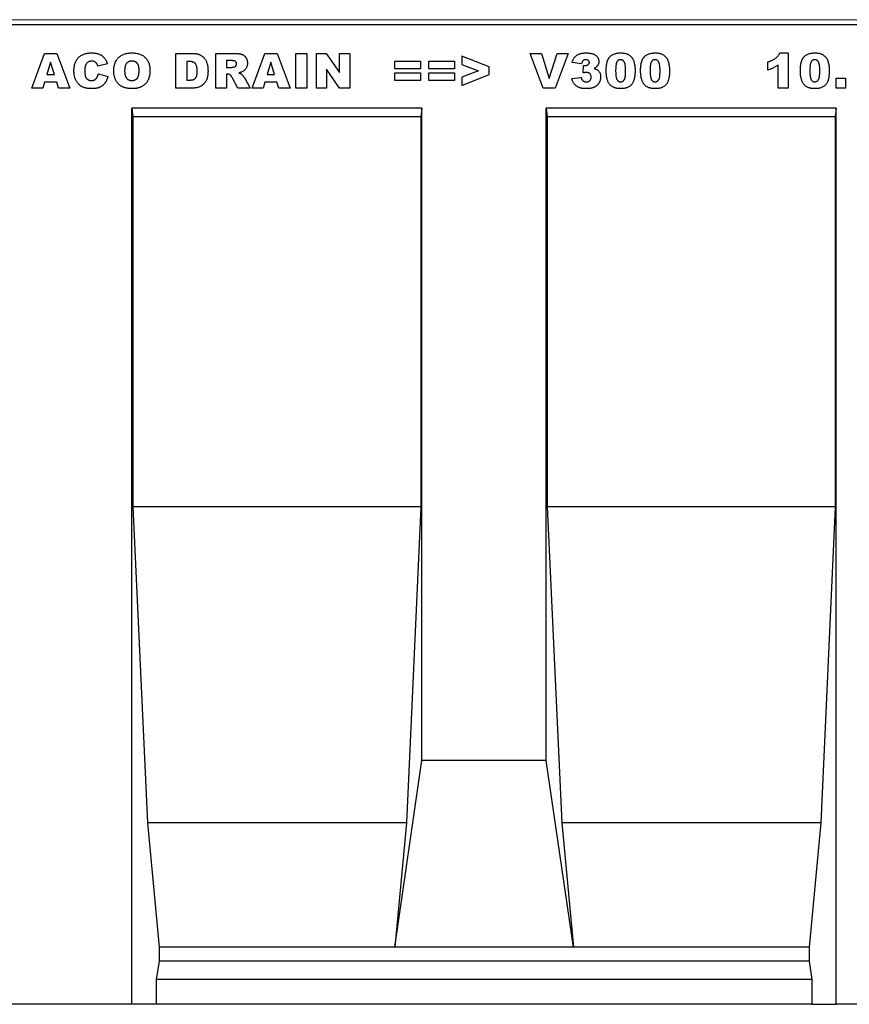
# Model space of a CAD drawing. Units: millimetres. Extents: x 0 to 420, y 0 to 297.
# Drawn here: x 282 to 324, y 189 to 239 of the extents above; entities that cross this region are included whole.
import ezdxf

# ---------------------------------------------------------------- set-up
doc = ezdxf.new("R2010")
doc.units = ezdxf.units.MM

msp = doc.modelspace()

# ---------------------------------------------------------------- linework, layer by layer
at = {"color": 8, "linetype": 'Continuous', "lineweight": 18}
msp.add_line((242.7492, 238.6141), (367.7492, 238.6141), dxfattribs=at)
at = {"color": 7, "linetype": 'Continuous', "lineweight": 25}
for p, q in [((367.7492, 238.3585), (242.7492, 238.3585)), ((282.5106, 235.171), (283.1519, 236.921)), ((283.1519, 236.921), (283.7674, 236.921)), ((283.7674, 236.921), (284.4197, 235.171)), ((289.7561, 236.921), (290.5611, 236.921)), ((289.7561, 235.171), (289.7561, 236.921)), ((291.7606, 236.921), (292.6686, 236.921)), ((291.7606, 235.171), (291.7606, 236.921)), ((292.5468, 236.5573), (292.3061, 236.5573)), ((292.3061, 236.5573), (292.3061, 236.2164)), ((293.5833, 235.171), (294.2247, 236.921)), ((294.2247, 236.921), (294.8401, 236.921)), ((294.8401, 236.921), (295.4924, 235.171)), ((295.7924, 236.921), (296.3379, 236.921)), ((295.7924, 235.171), (295.7924, 236.921)), ((296.3379, 236.921), (296.3379, 235.171)), ((296.8197, 236.921), (297.3161, 236.921)), ((296.8197, 235.171), (296.8197, 236.921)), ((297.3161, 236.921), (297.9788, 235.9529)), ((297.9788, 236.921), (298.5015, 236.921)), ((297.9788, 235.9529), (297.9788, 236.921)), ((298.5015, 236.921), (298.5015, 235.171)), ((305.5015, 236.2445), (304.1379, 236.7846)), ((304.1379, 236.7846), (304.1379, 236.3596)), ((307.5606, 236.921), (308.1288, 236.921)), ((308.2261, 235.171), (307.5606, 236.921)), ((308.1288, 236.921), (308.5265, 235.6618)), ((308.5265, 235.6618), (308.9182, 236.921)), ((309.4697, 236.921), (308.8159, 235.171)), ((308.9182, 236.921), (309.4697, 236.921)), ((320.1242, 236.9437), (320.5333, 236.9437)), ((320.5333, 236.9437), (320.5333, 235.171)), ((283.4538, 236.4735), (283.2684, 235.8528)), ((283.6466, 235.8528), (283.4538, 236.4735)), ((286.3106, 236.3926), (285.8333, 236.2846)), ((290.3015, 236.5119), (290.3015, 235.5801)), ((290.4354, 236.5119), (290.3015, 236.5119)), ((292.3061, 236.2164), (292.5372, 236.2164)), ((294.5265, 236.4735), (294.3411, 235.8528)), ((294.7193, 235.8528), (294.5265, 236.4735)), ((297.3197, 236.1337), (297.3197, 235.171)), ((297.9788, 235.171), (297.3197, 236.1337)), ((300.7652, 236.5346), (302.0606, 236.5346)), ((300.7652, 236.1483), (300.7652, 236.5346)), ((302.0606, 236.1483), (300.7652, 236.1483)), ((302.0606, 236.5346), (302.0606, 236.1483)), ((302.4742, 236.5346), (303.7697, 236.5346)), ((302.4742, 236.1483), (302.4742, 236.5346)), ((303.7697, 236.1483), (302.4742, 236.1483)), ((303.7697, 236.5346), (303.7697, 236.1483)), ((304.1379, 236.3596), (304.9667, 236.046)), ((305.5015, 235.8514), (305.5015, 236.2445)), ((310.1561, 236.3983), (309.6788, 236.4703)), ((310.2242, 235.9402), (310.2495, 236.312)), ((319.5106, 236.0801), (319.5106, 236.4892)), ((320.0333, 235.171), (320.0333, 236.3411)), ((283.2684, 235.8528), (283.6466, 235.8528)), ((285.8561, 235.8983), (286.3333, 235.7548)), ((290.3015, 235.5801), (290.4333, 235.5801)), ((292.3061, 235.8755), (292.3061, 235.171)), ((292.354, 235.8755), (292.3061, 235.8755)), ((292.8725, 235.171), (292.5848, 235.7015)), ((293.2176, 235.6699), (293.4879, 235.171)), ((294.3411, 235.8528), (294.7193, 235.8528)), ((300.7652, 235.9437), (302.0606, 235.9437)), ((300.7652, 235.5573), (300.7652, 235.9437)), ((302.0606, 235.9437), (302.0606, 235.5573)), ((302.4742, 235.9437), (303.7697, 235.9437)), ((302.4742, 235.5573), (302.4742, 235.9437)), ((303.7697, 235.9437), (303.7697, 235.5573)), ((304.9667, 236.046), (304.1379, 235.7299)), ((304.1379, 235.3073), (305.5015, 235.8514)), ((304.1379, 235.7299), (304.1379, 235.3073)), ((309.6561, 235.66), (310.1333, 235.7164)), ((322.9515, 235.671), (323.4288, 235.671)), ((322.9515, 235.171), (322.9515, 235.671)), ((323.4288, 235.671), (323.4288, 235.171)), ((283.0646, 235.171), (282.5106, 235.171)), ((283.153, 235.4664), (283.0646, 235.171)), ((283.7624, 235.4664), (283.153, 235.4664)), ((283.8508, 235.171), (283.7624, 235.4664)), ((284.4197, 235.171), (283.8508, 235.171)), ((290.5611, 235.171), (289.7561, 235.171)), ((292.3061, 235.171), (291.7606, 235.171)), ((293.4879, 235.171), (292.8725, 235.171)), ((294.1373, 235.171), (293.5833, 235.171)), ((294.2257, 235.4664), (294.1373, 235.171)), ((294.8351, 235.4664), (294.2257, 235.4664)), ((294.9235, 235.171), (294.8351, 235.4664)), ((295.4924, 235.171), (294.9235, 235.171)), ((296.3379, 235.171), (295.7924, 235.171)), ((297.3197, 235.171), (296.8197, 235.171)), ((298.5015, 235.171), (297.9788, 235.171)), ((302.0606, 235.5573), (300.7652, 235.5573)), ((303.7697, 235.5573), (302.4742, 235.5573)), ((308.8159, 235.171), (308.2261, 235.171)), ((320.5333, 235.171), (320.0333, 235.171)), ((323.4288, 235.171), (322.9515, 235.171)), ((302.1255, 234.171), (287.5417, 234.171)), ((287.5417, 189.1272), (287.5417, 234.171)), ((287.5417, 234.171), (287.5955, 233.7335)), ((302.1255, 234.171), (302.0718, 233.7335)), ((302.1255, 201.3772), (302.1255, 234.171)), ((322.9592, 234.171), (308.3755, 234.171)), ((308.3755, 201.3772), (308.3755, 234.171)), ((308.3755, 234.171), (308.4292, 233.7335)), ((322.9592, 234.171), (322.9055, 233.7335)), ((322.9592, 189.1272), (322.9592, 234.171)), ((287.5955, 233.7335), (287.5955, 214.1272)), ((302.0718, 233.7335), (287.5955, 233.7335)), ((302.0718, 233.7335), (302.0718, 214.1272)), ((308.4292, 233.7335), (308.4292, 214.1272)), ((322.9055, 233.7335), (308.4292, 233.7335)), ((322.9055, 233.7335), (322.9055, 214.1272)), ((287.5955, 214.1272), (288.3245, 198.2522)), ((302.0718, 214.1272), (287.5955, 214.1272)), ((302.0718, 214.1272), (301.3427, 198.2522)), ((308.4292, 214.1272), (309.1582, 198.2522)), ((322.9055, 214.1272), (308.4292, 214.1272)), ((322.9055, 214.1272), (322.1765, 198.2522)), ((300.7595, 192.0022), (302.1255, 201.3772)), ((308.3755, 201.3772), (302.1255, 201.3772)), ((309.7415, 192.0022), (308.3755, 201.3772)), ((288.3245, 198.2522), (288.9077, 192.0022)), ((301.3427, 198.2522), (288.3245, 198.2522)), ((301.3427, 198.2522), (300.7595, 192.0022)), ((309.1582, 198.2522), (309.7415, 192.0022)), ((322.1765, 198.2522), (309.1582, 198.2522)), ((322.1765, 198.2522), (321.5933, 192.0022)), ((288.9077, 192.0022), (288.9077, 191.2935)), ((300.7595, 192.0022), (288.9077, 192.0022)), ((309.7415, 192.0022), (300.7595, 192.0022)), ((321.5933, 192.0022), (309.7415, 192.0022)), ((321.5933, 192.0022), (321.5933, 191.2935)), ((288.9077, 191.2935), (288.7696, 190.3772)), ((321.5933, 191.2935), (288.9077, 191.2935)), ((321.5933, 191.2935), (321.7314, 190.3772)), ((288.7696, 190.3772), (288.7696, 189.1272)), ((321.7314, 190.3772), (288.7696, 190.3772)), ((321.7314, 190.3772), (321.7314, 189.1272)), ((287.5417, 189.1272), (281.2917, 189.1272)), ((288.7696, 189.1272), (287.5417, 189.1272)), ((321.7314, 189.1272), (288.7696, 189.1272)), ((321.7314, 189.1272), (322.9592, 189.1272)), ((366.4992, 189.1272), (322.9592, 189.1272))]:
    msp.add_line(p, q, dxfattribs=at)
for points, knots in [([(284.6288, 236.0502), (284.6294, 236.0851), (284.6305, 236.1529), (284.642, 236.2516), (284.6593, 236.3442), (284.6844, 236.4307), (284.7173, 236.5106), (284.7568, 236.5845), (284.804, 236.6519), (284.8581, 236.7133), (284.919, 236.7677), (284.986, 236.8149), (285.059, 236.8549), (285.138, 236.8875), (285.2229, 236.9128), (285.3138, 236.9306), (285.4106, 236.9419), (285.4771, 236.9431), (285.5112, 236.9437)], [0, 0, 0, 0, 0.0730518, 0.1422692, 0.2080186, 0.2706481, 0.3307834, 0.3888936, 0.4461421, 0.5031439, 0.5601252, 0.6169672, 0.6747598, 0.734436, 0.7958749, 0.8604537, 0.9284373, 1, 1, 1, 1]), ([(285.5112, 236.9437), (285.538, 236.9433), (285.5902, 236.9426), (285.6662, 236.9361), (285.7378, 236.9254), (285.8052, 236.9113), (285.8679, 236.8918), (285.9266, 236.869), (285.9806, 236.8411), (286.0306, 236.8093), (286.0765, 236.7727), (286.1195, 236.7321), (286.1589, 236.6865), (286.196, 236.637), (286.2293, 236.5822), (286.2598, 236.5232), (286.2873, 236.4597), (286.3027, 236.4153), (286.3106, 236.3926)], [0, 0, 0, 0, 0.0761095, 0.1484068, 0.2168227, 0.2819293, 0.3439056, 0.4032944, 0.4608092, 0.5163736, 0.5717367, 0.627458, 0.684241, 0.7429532, 0.8034049, 0.866343, 0.9316329, 1, 1, 1, 1]), ([(286.6333, 236.0449), (286.6341, 236.0794), (286.6356, 236.1465), (286.6466, 236.2443), (286.6654, 236.3363), (286.6916, 236.4225), (286.725, 236.5029), (286.7665, 236.5771), (286.8153, 236.6457), (286.8716, 236.708), (286.9347, 236.7634), (287.0034, 236.8122), (287.0788, 236.8527), (287.1596, 236.8861), (287.2464, 236.9121), (287.3389, 236.9302), (287.4372, 236.942), (287.5049, 236.9431), (287.5396, 236.9437)], [0, 0, 0, 0, 0.0713443, 0.1389011, 0.2034297, 0.2654283, 0.3249433, 0.3832911, 0.4410772, 0.4988403, 0.5566429, 0.6144871, 0.673028, 0.7332214, 0.7953835, 0.8601033, 0.9281748, 1, 1, 1, 1]), ([(287.5396, 236.9437), (287.575, 236.9431), (287.644, 236.9419), (287.7444, 236.9306), (287.8387, 236.9128), (287.9266, 236.8873), (288.0083, 236.8546), (288.0836, 236.8143), (288.1528, 236.7668), (288.2153, 236.7119), (288.2712, 236.6509), (288.3195, 236.5834), (288.3605, 236.5103), (288.394, 236.4312), (288.4199, 236.3463), (288.438, 236.2556), (288.4498, 236.1593), (288.4509, 236.0931), (288.4515, 236.0591)], [0, 0, 0, 0, 0.0735179, 0.1432345, 0.2093098, 0.2725342, 0.3329527, 0.3917718, 0.4493709, 0.5068408, 0.5640691, 0.620946, 0.6787084, 0.7377258, 0.7989017, 0.8626147, 0.9294293, 1, 1, 1, 1]), ([(290.5611, 236.921), (290.5804, 236.9207), (290.6182, 236.9203), (290.6734, 236.9177), (290.7258, 236.912), (290.7755, 236.9058), (290.8221, 236.8963), (290.866, 236.8854), (290.9072, 236.8724), (290.9575, 236.8519), (291.0163, 236.8227), (291.0802, 236.7791), (291.1384, 236.7294), (291.189, 236.6721), (291.2336, 236.6093), (291.2716, 236.5413), (291.3031, 236.4682), (291.3276, 236.3906), (291.346, 236.3095), (291.3602, 236.226), (291.3679, 236.1398), (291.3691, 236.0815), (291.3697, 236.052)], [0, 0, 0, 0, 0.0426367, 0.0834891, 0.1221337, 0.1590836, 0.1940124, 0.2271865, 0.25903, 0.2891889, 0.3472015, 0.4037078, 0.4597047, 0.5158266, 0.5722838, 0.6295405, 0.687645, 0.7477749, 0.8089937, 0.8712939, 0.9348453, 1, 1, 1, 1]), ([(292.8061, 236.389), (292.8054, 236.4019), (292.8041, 236.4263), (292.7942, 236.461), (292.7761, 236.4904), (292.756, 236.511), (292.7361, 236.5248), (292.7178, 236.5335), (292.6965, 236.5408), (292.6722, 236.5468), (292.6452, 236.5518), (292.6151, 236.5547), (292.582, 236.557), (292.5589, 236.5572), (292.5468, 236.5573)], [0, 0, 0, 0, 0.1089896, 0.2075484, 0.3026768, 0.3986033, 0.4498908, 0.506965, 0.5708431, 0.6403025, 0.7189456, 0.8038373, 0.8974841, 1, 1, 1, 1]), ([(292.6686, 236.921), (292.6891, 236.9209), (292.7288, 236.9206), (292.7863, 236.9184), (292.8401, 236.9153), (292.8902, 236.9109), (292.9366, 236.9044), (292.9793, 236.897), (293.0183, 236.8887), (293.0538, 236.8781), (293.0869, 236.8665), (293.118, 236.8523), (293.1472, 236.8353), (293.1752, 236.8168), (293.2014, 236.7955), (293.226, 236.7721), (293.2486, 236.7459), (293.2699, 236.7181), (293.2892, 236.6882), (293.3059, 236.6565), (293.3201, 236.6231), (293.3313, 236.5881), (293.3408, 236.5518), (293.3471, 236.5136), (293.3505, 236.4738), (293.3512, 236.4468), (293.3515, 236.4331)], [0, 0, 0, 0, 0.0637567, 0.1234965, 0.1792405, 0.231421, 0.2801496, 0.325043, 0.3661729, 0.4041886, 0.4402067, 0.4754935, 0.5103232, 0.5453802, 0.5799693, 0.6151559, 0.6509319, 0.6874889, 0.7242884, 0.7613783, 0.7990243, 0.8370149, 0.875805, 0.9157898, 0.9572273, 1, 1, 1, 1]), ([(309.6788, 236.4703), (309.6838, 236.489), (309.6936, 236.5257), (309.7134, 236.5779), (309.7362, 236.627), (309.7624, 236.6728), (309.792, 236.7153), (309.8249, 236.7542), (309.8609, 236.7899), (309.9005, 236.8225), (309.9441, 236.8514), (309.9919, 236.8762), (310.0438, 236.8973), (310.1001, 236.9141), (310.1606, 236.9277), (310.2253, 236.937), (310.2942, 236.9429), (310.3415, 236.9434), (310.3659, 236.9437)], [0, 0, 0, 0, 0.0635296, 0.1245816, 0.1834006, 0.2412495, 0.2976858, 0.3531689, 0.4084554, 0.4642879, 0.5212512, 0.5800586, 0.6409518, 0.7051849, 0.7729441, 0.8445141, 0.9198456, 1, 1, 1, 1]), ([(310.3656, 236.6028), (310.3522, 236.6023), (310.3262, 236.6013), (310.2892, 236.5928), (310.2562, 236.5782), (310.2265, 236.5582), (310.2016, 236.5299), (310.1814, 236.4936), (310.1661, 236.4488), (310.1595, 236.4159), (310.1561, 236.3983)], [0, 0, 0, 0, 0.1235077, 0.2388126, 0.3471879, 0.4545495, 0.5657346, 0.6912281, 0.8346791, 1, 1, 1, 1]), ([(310.5424, 236.4668), (310.542, 236.4767), (310.541, 236.4959), (310.5318, 236.523), (310.5164, 236.5466), (310.4953, 236.5666), (310.4695, 236.5831), (310.4387, 236.5948), (310.4035, 236.6014), (310.3786, 236.6023), (310.3656, 236.6028)], [0, 0, 0, 0, 0.1180796, 0.2286883, 0.338277, 0.4524453, 0.5734355, 0.7025555, 0.8439158, 1, 1, 1, 1]), ([(310.3659, 236.9437), (310.3938, 236.9435), (310.4475, 236.943), (310.525, 236.9367), (310.5965, 236.9273), (310.6623, 236.9145), (310.7219, 236.8971), (310.7758, 236.8762), (310.8237, 236.8515), (310.8655, 236.8224), (310.9017, 236.7907), (310.9335, 236.7572), (310.9597, 236.7213), (310.9823, 236.684), (310.9987, 236.6439), (311.0111, 236.6024), (311.0182, 236.5587), (311.0192, 236.5288), (311.0197, 236.5137)], [0, 0, 0, 0, 0.0948365, 0.1830596, 0.2648851, 0.3406093, 0.4112162, 0.4762497, 0.5372468, 0.5946613, 0.6492788, 0.7012307, 0.7514232, 0.8006215, 0.8496275, 0.8983988, 0.9482789, 1, 1, 1, 1]), ([(311.3879, 236.0531), (311.388, 236.0733), (311.3883, 236.113), (311.3904, 236.1714), (311.394, 236.2275), (311.3989, 236.2814), (311.4052, 236.3329), (311.4131, 236.3821), (311.4221, 236.4289), (311.4333, 236.4733), (311.4453, 236.5155), (311.4586, 236.5554), (311.4737, 236.5929), (311.49, 236.6281), (311.5076, 236.6613), (311.5272, 236.6917), (311.5479, 236.72), (311.5773, 236.7546), (311.6183, 236.7937), (311.6734, 236.8341), (311.7348, 236.8678), (311.8018, 236.896), (311.8748, 236.9176), (311.9537, 236.9326), (312.0385, 236.942), (312.097, 236.9431), (312.1272, 236.9437)], [0, 0, 0, 0, 0.0453163, 0.0888037, 0.1307558, 0.1712048, 0.2099232, 0.2469535, 0.2826042, 0.3167314, 0.3492723, 0.3808639, 0.4108311, 0.4397587, 0.4677387, 0.4947897, 0.52076, 0.5461396, 0.596369, 0.6469848, 0.6988212, 0.752859, 0.8092819, 0.8689428, 0.9323856, 1, 1, 1, 1]), ([(312.1105, 236.6028), (312.1001, 236.6025), (312.0797, 236.6019), (312.0505, 236.5961), (312.0234, 236.5868), (311.9985, 236.574), (311.9761, 236.557), (311.9555, 236.5366), (311.9379, 236.512), (311.9218, 236.4838), (311.9084, 236.4505), (311.8967, 236.4114), (311.8871, 236.3661), (311.879, 236.3145), (311.8728, 236.2568), (311.8681, 236.1927), (311.8659, 236.1224), (311.8654, 236.0733), (311.8652, 236.0478)], [0, 0, 0, 0, 0.0461248, 0.0898448, 0.1313839, 0.1721107, 0.2132424, 0.2554258, 0.2995945, 0.3464585, 0.3985474, 0.458144, 0.5267105, 0.6030211, 0.6888378, 0.7832775, 0.8869559, 1, 1, 1, 1]), ([(312.3652, 236.035), (312.3649, 236.0619), (312.3645, 236.1134), (312.3618, 236.1872), (312.357, 236.2541), (312.3499, 236.314), (312.3413, 236.3672), (312.3303, 236.4135), (312.3179, 236.4532), (312.3029, 236.4864), (312.2852, 236.5138), (312.2666, 236.538), (312.2454, 236.5579), (312.2225, 236.5747), (312.1972, 236.5871), (312.1702, 236.5965), (312.1409, 236.6018), (312.1209, 236.6025), (312.1105, 236.6028)], [0, 0, 0, 0, 0.1158794, 0.2221289, 0.3183569, 0.4052228, 0.4823411, 0.5505585, 0.6101225, 0.6612809, 0.7071636, 0.7507694, 0.7922909, 0.8325217, 0.8724697, 0.9134703, 0.9555187, 1, 1, 1, 1]), ([(312.1272, 236.9437), (312.1559, 236.9431), (312.2106, 236.942), (312.2887, 236.9347), (312.3587, 236.9208), (312.4212, 236.902), (312.4768, 236.8786), (312.5267, 236.8519), (312.5715, 236.8221), (312.6106, 236.7888), (312.6449, 236.7535), (312.6757, 236.7175), (312.7028, 236.6807), (312.7259, 236.6424), (312.7458, 236.602), (312.7641, 236.5591), (312.7796, 236.5126), (312.7883, 236.4805), (312.7927, 236.464)], [0, 0, 0, 0, 0.0957974, 0.1828788, 0.2619447, 0.3339089, 0.4004072, 0.4632444, 0.5228287, 0.5798188, 0.6346547, 0.6871379, 0.7381004, 0.7870896, 0.8366317, 0.8885828, 0.9428823, 1, 1, 1, 1]), ([(313.1197, 236.0531), (313.1198, 236.0733), (313.1201, 236.113), (313.1223, 236.1714), (313.1258, 236.2275), (313.1307, 236.2814), (313.137, 236.3329), (313.1449, 236.3821), (313.1539, 236.4289), (313.1651, 236.4733), (313.1772, 236.5155), (313.1904, 236.5554), (313.2055, 236.5929), (313.2218, 236.6281), (313.2394, 236.6613), (313.2591, 236.6917), (313.2797, 236.72), (313.3091, 236.7546), (313.3501, 236.7937), (313.4052, 236.8341), (313.4666, 236.8678), (313.5336, 236.896), (313.6066, 236.9176), (313.6855, 236.9326), (313.7703, 236.942), (313.8288, 236.9431), (313.859, 236.9437)], [0, 0, 0, 0, 0.0453163, 0.0888037, 0.1307558, 0.1712048, 0.2099232, 0.2469535, 0.2826042, 0.3167314, 0.3492723, 0.3808639, 0.4108311, 0.4397587, 0.4677387, 0.4947897, 0.52076, 0.5461396, 0.596369, 0.6469848, 0.6988212, 0.752859, 0.8092819, 0.8689428, 0.9323856, 1, 1, 1, 1]), ([(313.8424, 236.6028), (313.8319, 236.6025), (313.8116, 236.6019), (313.7823, 236.5961), (313.7553, 236.5868), (313.7303, 236.574), (313.7079, 236.557), (313.6873, 236.5366), (313.6697, 236.512), (313.6537, 236.4838), (313.6402, 236.4505), (313.6286, 236.4114), (313.619, 236.3661), (313.6108, 236.3145), (313.6046, 236.2568), (313.5999, 236.1927), (313.5977, 236.1224), (313.5972, 236.0733), (313.597, 236.0478)], [0, 0, 0, 0, 0.0461248, 0.0898448, 0.1313839, 0.1721107, 0.2132424, 0.2554258, 0.2995945, 0.3464585, 0.3985474, 0.458144, 0.5267105, 0.6030211, 0.6888378, 0.7832775, 0.8869559, 1, 1, 1, 1]), ([(314.097, 236.035), (314.0967, 236.0619), (314.0963, 236.1134), (314.0936, 236.1872), (314.0888, 236.2541), (314.0817, 236.314), (314.0731, 236.3672), (314.0621, 236.4135), (314.0498, 236.4532), (314.0347, 236.4864), (314.017, 236.5138), (313.9985, 236.538), (313.9772, 236.5579), (313.9543, 236.5747), (313.929, 236.5871), (313.902, 236.5965), (313.8727, 236.6018), (313.8527, 236.6025), (313.8424, 236.6028)], [0, 0, 0, 0, 0.1158794, 0.2221289, 0.3183569, 0.4052228, 0.4823411, 0.5505585, 0.6101225, 0.6612809, 0.7071636, 0.7507694, 0.7922909, 0.8325217, 0.8724697, 0.9134703, 0.9555187, 1, 1, 1, 1]), ([(313.859, 236.9437), (313.8877, 236.9431), (313.9424, 236.942), (314.0206, 236.9347), (314.0906, 236.9208), (314.153, 236.902), (314.2086, 236.8786), (314.2585, 236.8519), (314.3033, 236.8221), (314.3424, 236.7888), (314.3767, 236.7535), (314.4075, 236.7175), (314.4346, 236.6807), (314.4577, 236.6424), (314.4776, 236.602), (314.4959, 236.5591), (314.5114, 236.5126), (314.5201, 236.4805), (314.5245, 236.464)], [0, 0, 0, 0, 0.0957974, 0.1828788, 0.2619447, 0.3339089, 0.4004072, 0.4632444, 0.5228287, 0.5798188, 0.6346547, 0.6871379, 0.7381004, 0.7870896, 0.8366317, 0.8885828, 0.9428823, 1, 1, 1, 1]), ([(319.5106, 236.4892), (319.5313, 236.4956), (319.5716, 236.5083), (319.6297, 236.5293), (319.6843, 236.551), (319.7354, 236.5736), (319.7831, 236.5974), (319.8271, 236.6222), (319.8675, 236.6479), (319.9165, 236.6831), (319.9723, 236.7313), (320.0307, 236.7961), (320.0831, 236.8662), (320.1104, 236.9178), (320.1242, 236.9437)], [0, 0, 0, 0, 0.08240373, 0.16097578, 0.23522989, 0.30626965, 0.37380878, 0.43800164, 0.49840543, 0.55620967, 0.66774629, 0.77815938, 0.88816587, 1, 1, 1, 1]), ([(321.1515, 236.0531), (321.1516, 236.0733), (321.1519, 236.113), (321.1541, 236.1714), (321.1576, 236.2275), (321.1625, 236.2814), (321.1689, 236.3329), (321.1767, 236.3821), (321.1857, 236.4289), (321.1969, 236.4733), (321.209, 236.5155), (321.2223, 236.5554), (321.2373, 236.5929), (321.2537, 236.6281), (321.2712, 236.6613), (321.2909, 236.6917), (321.3115, 236.72), (321.3409, 236.7546), (321.3819, 236.7937), (321.437, 236.8341), (321.4985, 236.8678), (321.5654, 236.896), (321.6384, 236.9176), (321.7173, 236.9326), (321.8021, 236.942), (321.8607, 236.9431), (321.8909, 236.9437)], [0, 0, 0, 0, 0.0453163, 0.0888037, 0.1307558, 0.1712048, 0.2099232, 0.2469535, 0.2826042, 0.3167314, 0.3492723, 0.3808639, 0.4108311, 0.4397587, 0.4677387, 0.4947897, 0.52076, 0.5461396, 0.596369, 0.6469848, 0.6988212, 0.752859, 0.8092819, 0.8689428, 0.9323856, 1, 1, 1, 1]), ([(321.8742, 236.6028), (321.8637, 236.6025), (321.8434, 236.6019), (321.8141, 236.5961), (321.7871, 236.5868), (321.7622, 236.574), (321.7397, 236.557), (321.7191, 236.5366), (321.7015, 236.512), (321.6855, 236.4838), (321.6721, 236.4505), (321.6604, 236.4114), (321.6508, 236.3661), (321.6426, 236.3145), (321.6364, 236.2568), (321.6318, 236.1927), (321.6295, 236.1224), (321.629, 236.0733), (321.6288, 236.0478)], [0, 0, 0, 0, 0.0461248, 0.0898448, 0.1313839, 0.1721107, 0.2132424, 0.2554258, 0.2995945, 0.3464585, 0.3985474, 0.458144, 0.5267105, 0.6030211, 0.6888378, 0.7832775, 0.8869559, 1, 1, 1, 1]), ([(322.1288, 236.035), (322.1286, 236.0619), (322.1281, 236.1134), (322.1254, 236.1872), (322.1206, 236.2541), (322.1135, 236.314), (322.1049, 236.3672), (322.0939, 236.4135), (322.0816, 236.4532), (322.0665, 236.4864), (322.0488, 236.5138), (322.0303, 236.538), (322.009, 236.5579), (321.9862, 236.5747), (321.9608, 236.5871), (321.9338, 236.5965), (321.9046, 236.6018), (321.8845, 236.6025), (321.8742, 236.6028)], [0, 0, 0, 0, 0.1158794, 0.2221289, 0.3183569, 0.4052228, 0.4823411, 0.5505585, 0.6101225, 0.6612809, 0.7071636, 0.7507694, 0.7922909, 0.8325217, 0.8724697, 0.9134703, 0.9555187, 1, 1, 1, 1]), ([(321.8909, 236.9437), (321.9195, 236.9431), (321.9742, 236.942), (322.0524, 236.9347), (322.1224, 236.9208), (322.1848, 236.902), (322.2404, 236.8786), (322.2903, 236.8519), (322.3351, 236.8221), (322.3743, 236.7888), (322.4085, 236.7535), (322.4393, 236.7175), (322.4664, 236.6807), (322.4895, 236.6424), (322.5095, 236.602), (322.5277, 236.5591), (322.5432, 236.5126), (322.5519, 236.4805), (322.5563, 236.464)], [0, 0, 0, 0, 0.0957974, 0.1828788, 0.2619447, 0.3339089, 0.4004072, 0.4632444, 0.5228287, 0.5798188, 0.6346547, 0.6871379, 0.7381004, 0.7870896, 0.8366317, 0.8885828, 0.9428823, 1, 1, 1, 1]), ([(285.2474, 236.3901), (285.2415, 236.3806), (285.2292, 236.361), (285.2147, 236.328), (285.2016, 236.2917), (285.1922, 236.2512), (285.1838, 236.2072), (285.1784, 236.1591), (285.1747, 236.1074), (285.1744, 236.0716), (285.1742, 236.0531)], [0, 0, 0, 0, 0.0956557, 0.1984021, 0.3082937, 0.4265677, 0.554694, 0.6928069, 0.8414828, 1, 1, 1, 1]), ([(285.1742, 236.0531), (285.1745, 236.0302), (285.1751, 235.9865), (285.1787, 235.9237), (285.1859, 235.8664), (285.1953, 235.8147), (285.2071, 235.7683), (285.2224, 235.7278), (285.2399, 235.6924), (285.261, 235.6628), (285.2844, 235.6377), (285.3098, 235.6161), (285.3377, 235.5981), (285.3674, 235.5828), (285.3997, 235.5715), (285.4341, 235.5635), (285.4707, 235.5584), (285.4958, 235.5577), (285.5088, 235.5573)], [0, 0, 0, 0, 0.10013679, 0.19161178, 0.27576957, 0.35278863, 0.42199029, 0.48519264, 0.5422626, 0.59436355, 0.64391537, 0.69213513, 0.74047752, 0.78873075, 0.83827985, 0.88999201, 0.94339874, 1, 1, 1, 1]), ([(285.5262, 236.5346), (285.5115, 236.5343), (285.4827, 236.5335), (285.441, 236.5267), (285.4018, 236.5153), (285.3654, 236.4991), (285.3313, 236.4789), (285.3002, 236.4537), (285.2719, 236.424), (285.2557, 236.4015), (285.2474, 236.3901)], [0, 0, 0, 0, 0.1343556, 0.2626372, 0.3855806, 0.5062353, 0.6261353, 0.746984, 0.8709946, 1, 1, 1, 1]), ([(285.7815, 236.4036), (285.7738, 236.4137), (285.7587, 236.4337), (285.732, 236.4597), (285.7031, 236.4823), (285.6717, 236.5012), (285.6381, 236.5163), (285.6024, 236.5268), (285.5649, 236.5335), (285.5392, 236.5342), (285.5262, 236.5346)], [0, 0, 0, 0, 0.1277933, 0.2514231, 0.3734696, 0.4956492, 0.6181007, 0.7422728, 0.8689766, 1, 1, 1, 1]), ([(285.8333, 236.2846), (285.8294, 236.2973), (285.8219, 236.3211), (285.809, 236.3536), (285.7963, 236.3809), (285.7861, 236.3965), (285.7815, 236.4036)], [0, 0, 0, 0, 0.3068907, 0.5736635, 0.8040876, 1, 1, 1, 1]), ([(287.5382, 236.5346), (287.525, 236.5343), (287.4992, 236.5337), (287.4613, 236.5282), (287.4254, 236.5195), (287.3917, 236.5068), (287.3599, 236.4908), (287.3299, 236.4712), (287.3021, 236.4479), (287.2762, 236.4211), (287.253, 236.39), (287.233, 236.3543), (287.216, 236.3141), (287.2023, 236.2691), (287.1918, 236.2195), (287.1841, 236.1654), (287.1795, 236.1067), (287.179, 236.066), (287.1788, 236.0449)], [0, 0, 0, 0, 0.0571418, 0.1121974, 0.1657062, 0.2172897, 0.2685776, 0.3202124, 0.3724278, 0.4258946, 0.4817443, 0.5402378, 0.6033757, 0.6712067, 0.7443361, 0.8233195, 0.9084369, 1, 1, 1, 1]), ([(287.9061, 236.0684), (287.9058, 236.0879), (287.9054, 236.1257), (287.9007, 236.1804), (287.8931, 236.231), (287.882, 236.2774), (287.8683, 236.32), (287.8514, 236.3585), (287.8311, 236.3928), (287.8077, 236.4231), (287.7817, 236.4493), (287.7535, 236.4722), (287.7231, 236.4917), (287.6902, 236.5071), (287.6555, 236.52), (287.6182, 236.5281), (287.5789, 236.5337), (287.5519, 236.5343), (287.5382, 236.5346)], [0, 0, 0, 0, 0.0866633, 0.1678128, 0.2432633, 0.3134374, 0.3791917, 0.4412486, 0.4998718, 0.5556414, 0.6102217, 0.6636069, 0.7164835, 0.7700311, 0.8241778, 0.8802211, 0.9390344, 1, 1, 1, 1]), ([(287.5431, 235.5573), (287.5571, 235.5577), (287.5845, 235.5583), (287.6242, 235.5638), (287.6616, 235.5722), (287.6965, 235.5843), (287.7291, 235.6), (287.7592, 235.6193), (287.7865, 235.6422), (287.8119, 235.6685), (287.8347, 235.6994), (287.8537, 235.7362), (287.8699, 235.7783), (287.8833, 235.8257), (287.8934, 235.8786), (287.9007, 235.9369), (287.9054, 236.0008), (287.9058, 236.0453), (287.9061, 236.0684)], [0, 0, 0, 0, 0.0583981, 0.1142716, 0.1670465, 0.2183366, 0.2683158, 0.3176921, 0.3671994, 0.417208, 0.4699203, 0.5269866, 0.5896089, 0.6580031, 0.7325742, 0.814327, 0.9035608, 1, 1, 1, 1]), ([(288.4515, 236.0591), (288.4511, 236.0344), (288.4503, 235.9859), (288.4459, 235.9149), (288.4377, 235.8472), (288.4264, 235.7829), (288.4119, 235.7221), (288.3942, 235.6646), (288.3728, 235.6107), (288.3487, 235.5599), (288.3211, 235.5125), (288.291, 235.4676), (288.2577, 235.4256), (288.2219, 235.3861), (288.1831, 235.3493), (288.141, 235.3157), (288.0965, 235.2842), (288.0489, 235.2558), (287.9983, 235.2306), (287.9448, 235.2085), (287.8882, 235.1896), (287.8285, 235.1744), (287.7658, 235.1629), (287.7003, 235.1543), (287.6316, 235.1493), (287.5848, 235.1486), (287.5609, 235.1483)], [0, 0, 0, 0, 0.0511321, 0.1001516, 0.1469613, 0.191917, 0.2349258, 0.2761586, 0.3161265, 0.3546338, 0.3922215, 0.4293954, 0.466142, 0.5028472, 0.5395262, 0.5765776, 0.6139666, 0.6521369, 0.6909669, 0.7306644, 0.7716564, 0.8140706, 0.8578671, 0.9032512, 0.9505795, 1, 1, 1, 1]), ([(290.8242, 236.0407), (290.824, 236.0623), (290.8235, 236.1041), (290.8193, 236.1639), (290.8122, 236.2185), (290.803, 236.2677), (290.7902, 236.3116), (290.7746, 236.3502), (290.7567, 236.3839), (290.7349, 236.412), (290.7102, 236.4361), (290.6817, 236.4564), (290.6496, 236.4737), (290.6139, 236.488), (290.5744, 236.4985), (290.5314, 236.5061), (290.4846, 236.5114), (290.4522, 236.5117), (290.4354, 236.5119)], [0, 0, 0, 0, 0.0910756, 0.1753752, 0.2521498, 0.3221152, 0.3858828, 0.443908, 0.4966824, 0.5456461, 0.5927965, 0.6412673, 0.6922546, 0.7458436, 0.8025744, 0.8637664, 0.9293182, 1, 1, 1, 1]), ([(292.5372, 236.2164), (292.5449, 236.2168), (292.5634, 236.2177), (292.5953, 236.2225), (292.6361, 236.2295), (292.666, 236.2358), (292.6825, 236.2392)], [0, 0, 0, 0, 0.1571357, 0.3762192, 0.6578687, 1, 1, 1, 1]), ([(292.6825, 236.2392), (292.6912, 236.2412), (292.7086, 236.2453), (292.7324, 236.2569), (292.7539, 236.2721), (292.7722, 236.2913), (292.7871, 236.3133), (292.7982, 236.3371), (292.8049, 236.3626), (292.8057, 236.3801), (292.8061, 236.389)], [0, 0, 0, 0, 0.1275198, 0.2526125, 0.3746268, 0.5009276, 0.6270936, 0.7514695, 0.8732393, 1, 1, 1, 1]), ([(293.3515, 236.4331), (293.3508, 236.4096), (293.3495, 236.3638), (293.3371, 236.2977), (293.3173, 236.2364), (293.289, 236.1805), (293.2538, 236.1297), (293.2126, 236.084), (293.1655, 236.0429), (293.1301, 236.0204), (293.1122, 236.0091)], [0, 0, 0, 0, 0.1377492, 0.2684083, 0.3927377, 0.514823, 0.6346707, 0.7541978, 0.8753508, 1, 1, 1, 1]), ([(310.2495, 236.312), (310.2618, 236.3106), (310.2832, 236.3082), (310.3048, 236.3076), (310.3141, 236.3073)], [0, 0, 0, 0, 0.5723742, 1, 1, 1, 1]), ([(310.3141, 236.3073), (310.3298, 236.3078), (310.36, 236.3087), (310.4032, 236.3178), (310.4425, 236.3328), (310.477, 236.3532), (310.5059, 236.3775), (310.5267, 236.4052), (310.5404, 236.4351), (310.5417, 236.4562), (310.5424, 236.4668)], [0, 0, 0, 0, 0.1528095, 0.29445, 0.4294292, 0.5610174, 0.6847236, 0.7944987, 0.8975222, 1, 1, 1, 1]), ([(311.0197, 236.5137), (311.0191, 236.496), (311.0179, 236.461), (311.0059, 236.4102), (310.9874, 236.3617), (310.9608, 236.316), (310.9265, 236.2731), (310.8849, 236.2329), (310.8359, 236.1952), (310.7991, 236.1739), (310.78, 236.1628)], [0, 0, 0, 0, 0.1184881, 0.2339817, 0.3480271, 0.4653378, 0.5867752, 0.7152655, 0.8522203, 1, 1, 1, 1]), ([(310.78, 236.1628), (310.7956, 236.1587), (310.8251, 236.1508), (310.8658, 236.1361), (310.9012, 236.1213), (310.9217, 236.109), (310.9313, 236.1032)], [0, 0, 0, 0, 0.2960858, 0.5616444, 0.7944211, 1, 1, 1, 1]), ([(310.9313, 236.1032), (310.9449, 236.0937), (310.9721, 236.0749), (311.0077, 236.0403), (311.0384, 236.0016), (311.0646, 235.9588), (311.0853, 235.9115), (311.1002, 235.8598), (311.1092, 235.8039), (311.1101, 235.7651), (311.1106, 235.7452)], [0, 0, 0, 0, 0.118951, 0.2365571, 0.3536848, 0.4728505, 0.5951725, 0.7224318, 0.857308, 1, 1, 1, 1]), ([(311.5239, 235.4231), (311.5134, 235.4403), (311.4913, 235.4766), (311.465, 235.5384), (311.442, 235.6087), (311.4224, 235.6868), (311.4072, 235.7718), (311.3958, 235.8618), (311.389, 235.956), (311.3882, 236.0203), (311.3879, 236.0531)], [0, 0, 0, 0, 0.0924385, 0.1953029, 0.3077153, 0.4323529, 0.5657166, 0.7045415, 0.8491719, 1, 1, 1, 1]), ([(312.8424, 236.0591), (312.842, 236.021), (312.8412, 235.9474), (312.8332, 235.8409), (312.8208, 235.7425), (312.8031, 235.6517), (312.7804, 235.5688), (312.7519, 235.4938), (312.7187, 235.4266), (312.68, 235.3669), (312.6348, 235.3147), (312.5822, 235.2696), (312.5219, 235.232), (312.4546, 235.2009), (312.3797, 235.1773), (312.2977, 235.1606), (312.2083, 235.1502), (312.1463, 235.1489), (312.1141, 235.1483)], [0, 0, 0, 0, 0.0847014, 0.1635466, 0.2370063, 0.3050866, 0.3687019, 0.4278006, 0.4830776, 0.5349392, 0.5854577, 0.6360037, 0.6882446, 0.7427232, 0.8004424, 0.8622323, 0.9284196, 1, 1, 1, 1]), ([(312.7927, 236.464), (312.8004, 236.4314), (312.8157, 236.3659), (312.831, 236.2655), (312.8405, 236.163), (312.8418, 236.0939), (312.8424, 236.0591)], [0, 0, 0, 0, 0.2454969, 0.4933834, 0.744535, 1, 1, 1, 1]), ([(313.2557, 235.4231), (313.2452, 235.4403), (313.2231, 235.4766), (313.1968, 235.5384), (313.1738, 235.6087), (313.1542, 235.6868), (313.139, 235.7718), (313.1276, 235.8618), (313.1208, 235.956), (313.1201, 236.0203), (313.1197, 236.0531)], [0, 0, 0, 0, 0.0924385, 0.1953029, 0.3077153, 0.4323529, 0.5657166, 0.7045415, 0.8491719, 1, 1, 1, 1]), ([(314.5742, 236.0591), (314.5738, 236.021), (314.5731, 235.9474), (314.5651, 235.8409), (314.5526, 235.7425), (314.535, 235.6517), (314.5122, 235.5688), (314.4837, 235.4938), (314.4505, 235.4266), (314.4118, 235.3669), (314.3666, 235.3147), (314.314, 235.2696), (314.2538, 235.232), (314.1864, 235.2009), (314.1115, 235.1773), (314.0295, 235.1606), (313.9402, 235.1502), (313.8781, 235.1489), (313.8459, 235.1483)], [0, 0, 0, 0, 0.0847014, 0.1635466, 0.2370063, 0.3050866, 0.3687019, 0.4278006, 0.4830776, 0.5349392, 0.5854577, 0.6360037, 0.6882446, 0.7427232, 0.8004424, 0.8622323, 0.9284196, 1, 1, 1, 1]), ([(314.5245, 236.464), (314.5322, 236.4314), (314.5476, 236.3659), (314.5629, 236.2655), (314.5724, 236.163), (314.5736, 236.0939), (314.5742, 236.0591)], [0, 0, 0, 0, 0.2454969, 0.4933834, 0.744535, 1, 1, 1, 1]), ([(320.0333, 236.3411), (320.0132, 236.3261), (319.974, 236.297), (319.9144, 236.2569), (319.8555, 236.2216), (319.7967, 236.1892), (319.7344, 236.1604), (319.6663, 236.1328), (319.5911, 236.1054), (319.5381, 236.0887), (319.5106, 236.0801)], [0, 0, 0, 0, 0.1279452, 0.2494052, 0.3664643, 0.477824, 0.5918596, 0.7164807, 0.8527221, 1, 1, 1, 1]), ([(321.2875, 235.4231), (321.2771, 235.4403), (321.2549, 235.4766), (321.2287, 235.5384), (321.2057, 235.6087), (321.186, 235.6868), (321.1708, 235.7718), (321.1594, 235.8618), (321.1526, 235.956), (321.1519, 236.0203), (321.1515, 236.0531)], [0, 0, 0, 0, 0.0924385, 0.1953029, 0.3077153, 0.4323529, 0.5657166, 0.7045415, 0.8491719, 1, 1, 1, 1]), ([(322.6061, 236.0591), (322.6057, 236.021), (322.6049, 235.9474), (322.5969, 235.8409), (322.5844, 235.7425), (322.5668, 235.6517), (322.544, 235.5688), (322.5156, 235.4938), (322.4823, 235.4266), (322.4436, 235.3669), (322.3985, 235.3147), (322.3458, 235.2696), (322.2856, 235.232), (322.2182, 235.2009), (322.1433, 235.1773), (322.0613, 235.1606), (321.972, 235.1502), (321.9099, 235.1489), (321.8777, 235.1483)], [0, 0, 0, 0, 0.0847014, 0.1635466, 0.2370063, 0.3050866, 0.3687019, 0.4278006, 0.4830776, 0.5349392, 0.5854577, 0.6360037, 0.6882446, 0.7427232, 0.8004424, 0.8622323, 0.9284196, 1, 1, 1, 1]), ([(322.5563, 236.464), (322.564, 236.4314), (322.5794, 236.3659), (322.5947, 236.2655), (322.6042, 236.163), (322.6054, 236.0939), (322.6061, 236.0591)], [0, 0, 0, 0, 0.2454969, 0.4933834, 0.744535, 1, 1, 1, 1]), ([(285.5397, 235.1483), (285.5163, 235.1486), (285.4708, 235.1492), (285.4042, 235.1526), (285.3409, 235.1589), (285.2809, 235.1683), (285.2239, 235.1794), (285.1703, 235.1936), (285.12, 235.2103), (285.0727, 235.2296), (285.0277, 235.2521), (284.9848, 235.2789), (284.9432, 235.3092), (284.9036, 235.3438), (284.8651, 235.382), (284.828, 235.4239), (284.7932, 235.4703), (284.7592, 235.5198), (284.7283, 235.5733), (284.7015, 235.6308), (284.6793, 235.692), (284.6609, 235.7567), (284.6462, 235.8249), (284.6361, 235.8968), (284.6301, 235.9724), (284.6292, 236.024), (284.6288, 236.0502)], [0, 0, 0, 0, 0.0478188, 0.0932657, 0.1366839, 0.1781802, 0.2177787, 0.2556881, 0.2917576, 0.3263689, 0.3603396, 0.3948879, 0.4297881, 0.4657456, 0.5026409, 0.5408127, 0.5804685, 0.6215282, 0.6638208, 0.7069245, 0.7513783, 0.7973144, 0.8447231, 0.894248, 0.9461043, 1, 1, 1, 1]), ([(285.5088, 235.5573), (285.5212, 235.5577), (285.5454, 235.5582), (285.5807, 235.5619), (285.6134, 235.5692), (285.6439, 235.5788), (285.6721, 235.5907), (285.6979, 235.6057), (285.7212, 235.6237), (285.7422, 235.6445), (285.7615, 235.6677), (285.7789, 235.6936), (285.7952, 235.7217), (285.8105, 235.7521), (285.824, 235.7852), (285.8358, 235.8206), (285.8471, 235.8584), (285.853, 235.8847), (285.8561, 235.8983)], [0, 0, 0, 0, 0.0694012, 0.1351916, 0.1973755, 0.256281, 0.3130865, 0.368141, 0.4223048, 0.4769497, 0.5327636, 0.5902865, 0.6506658, 0.7141721, 0.779916, 0.8496777, 0.9226217, 1, 1, 1, 1]), ([(286.3333, 235.7548), (286.3292, 235.7384), (286.3211, 235.7061), (286.3065, 235.6589), (286.2903, 235.6138), (286.2718, 235.571), (286.2528, 235.5297), (286.2308, 235.4911), (286.2077, 235.4543), (286.175, 235.4083), (286.1295, 235.3558), (286.0686, 235.3004), (286.0011, 235.2535), (285.94, 235.2214), (285.8877, 235.2002), (285.8455, 235.1864), (285.801, 235.1743), (285.7537, 235.1647), (285.7039, 235.1574), (285.6514, 235.1521), (285.5964, 235.1488), (285.5588, 235.1485), (285.5397, 235.1483)], [0, 0, 0, 0, 0.0462122, 0.0913091, 0.1350768, 0.177326, 0.2189241, 0.2593977, 0.2988626, 0.337886, 0.4136959, 0.4884796, 0.5627271, 0.6380939, 0.6769042, 0.7171737, 0.7594614, 0.8031186, 0.8493104, 0.8971898, 0.9474986, 1, 1, 1, 1]), ([(287.5609, 235.1483), (287.5367, 235.1485), (287.4893, 235.1491), (287.4199, 235.1532), (287.3535, 235.1608), (287.2904, 235.1709), (287.2305, 235.1841), (287.1737, 235.2), (287.12, 235.2188), (287.0695, 235.2409), (287.0217, 235.2662), (286.9763, 235.2946), (286.9335, 235.3268), (286.893, 235.3624), (286.8546, 235.4013), (286.8182, 235.4432), (286.7845, 235.4888), (286.7533, 235.5379), (286.7247, 235.59), (286.7002, 235.6456), (286.6796, 235.7045), (286.6627, 235.7665), (286.6496, 235.8316), (286.64, 235.8998), (286.6342, 235.9713), (286.6336, 236.0201), (286.6333, 236.0449)], [0, 0, 0, 0, 0.04926477, 0.0966771, 0.14187167, 0.18541598, 0.22695128, 0.26708172, 0.30549313, 0.34290426, 0.3795192, 0.41575967, 0.4519768, 0.48859095, 0.52563958, 0.5632992, 0.60178643, 0.64130424, 0.68171264, 0.72289838, 0.76512686, 0.80894077, 0.85378312, 0.90059717, 0.94928165, 1, 1, 1, 1]), ([(287.1788, 236.0449), (287.179, 236.024), (287.1795, 235.9835), (287.1841, 235.9252), (287.1918, 235.8714), (287.2024, 235.8223), (287.2156, 235.7775), (287.2329, 235.7375), (287.2525, 235.7018), (287.2756, 235.6708), (287.3014, 235.6441), (287.3292, 235.6207), (287.3596, 235.6011), (287.3921, 235.585), (287.4268, 235.5726), (287.4636, 235.5638), (287.5026, 235.5583), (287.5294, 235.5577), (287.5431, 235.5573)], [0, 0, 0, 0, 0.0906437, 0.174872, 0.2529973, 0.3253009, 0.3921904, 0.4545764, 0.5132558, 0.5681405, 0.6213693, 0.6733524, 0.7251865, 0.777162, 0.8299581, 0.8842232, 0.9405551, 1, 1, 1, 1]), ([(290.4333, 235.5801), (290.4468, 235.5803), (290.4727, 235.5806), (290.5101, 235.5819), (290.5446, 235.5846), (290.5761, 235.5891), (290.6047, 235.5937), (290.63, 235.6002), (290.6524, 235.6075), (290.6782, 235.6189), (290.7072, 235.6375), (290.7372, 235.6669), (290.7635, 235.7027), (290.7814, 235.7378), (290.7942, 235.7699), (290.8021, 235.7982), (290.8086, 235.8302), (290.8149, 235.8654), (290.8188, 235.9044), (290.8221, 235.9466), (290.8238, 235.9925), (290.8241, 236.0242), (290.8242, 236.0407)], [0, 0, 0, 0, 0.0564484, 0.1084701, 0.1566565, 0.2011178, 0.2413265, 0.2775896, 0.3104672, 0.3397234, 0.3956176, 0.4533901, 0.5142876, 0.5807195, 0.6174026, 0.6586139, 0.7036694, 0.7538882, 0.8081786, 0.867262, 0.931176, 1, 1, 1, 1]), ([(291.3697, 236.052), (291.3695, 236.0293), (291.369, 235.9851), (291.3662, 235.9208), (291.3614, 235.8605), (291.3542, 235.8041), (291.3455, 235.7516), (291.3347, 235.7029), (291.3214, 235.6582), (291.3018, 235.6043), (291.2721, 235.5427), (291.231, 235.4742), (291.183, 235.4124), (291.1296, 235.3572), (291.0721, 235.3094), (291.0117, 235.2701), (290.9493, 235.2386), (290.9056, 235.2252), (290.8839, 235.2186)], [0, 0, 0, 0, 0.0653956, 0.1270972, 0.1851885, 0.2394264, 0.2905434, 0.3383798, 0.3827756, 0.4244702, 0.5032289, 0.5793325, 0.6538562, 0.7277954, 0.7998737, 0.8685462, 0.9349521, 1, 1, 1, 1]), ([(292.4868, 235.8354), (292.4769, 235.8415), (292.4571, 235.8537), (292.4245, 235.8665), (292.3899, 235.8742), (292.3661, 235.8751), (292.354, 235.8755)], [0, 0, 0, 0, 0.2474554, 0.4942802, 0.7421338, 1, 1, 1, 1]), ([(292.5848, 235.7015), (292.5762, 235.7173), (292.5602, 235.7464), (292.5349, 235.7845), (292.5119, 235.8146), (292.4945, 235.829), (292.4868, 235.8354)], [0, 0, 0, 0, 0.3227341, 0.5957131, 0.8208153, 1, 1, 1, 1]), ([(293.1122, 236.0091), (293.0994, 236.0022), (293.0722, 235.9876), (293.0264, 235.9694), (292.9741, 235.9533), (292.9368, 235.9442), (292.9172, 235.9395)], [0, 0, 0, 0, 0.20947886, 0.44565108, 0.7089516, 1, 1, 1, 1]), ([(292.9172, 235.9395), (292.9322, 235.9342), (292.9602, 235.9243), (292.9984, 235.908), (293.0303, 235.8916), (293.0485, 235.8794), (293.0568, 235.8738)], [0, 0, 0, 0, 0.3077532, 0.57497553, 0.80589874, 1, 1, 1, 1]), ([(293.0568, 235.8738), (293.0623, 235.8692), (293.0752, 235.8587), (293.0947, 235.8381), (293.1177, 235.8115), (293.1426, 235.7803), (293.1673, 235.7483), (293.1886, 235.7187), (293.2052, 235.6932), (293.2138, 235.6771), (293.2176, 235.6699)], [0, 0, 0, 0, 0.0821091, 0.1909018, 0.3260273, 0.4867773, 0.6498967, 0.7904421, 0.9067692, 1, 1, 1, 1]), ([(310.4007, 235.1483), (310.3812, 235.1485), (310.3433, 235.149), (310.288, 235.1513), (310.2358, 235.156), (310.1868, 235.1623), (310.1409, 235.1705), (310.0981, 235.1802), (310.0587, 235.1924), (310.0106, 235.2101), (309.9553, 235.2375), (309.8948, 235.2772), (309.8402, 235.3234), (309.7919, 235.3769), (309.7495, 235.4375), (309.7126, 235.5051), (309.6808, 235.5797), (309.6645, 235.6327), (309.6561, 235.66)], [0, 0, 0, 0, 0.0591985, 0.1148567, 0.1677942, 0.2177168, 0.2647214, 0.308924, 0.3505679, 0.389614, 0.4643732, 0.5369038, 0.6084186, 0.6805435, 0.7546883, 0.8320728, 0.9135598, 1, 1, 1, 1]), ([(310.1333, 235.7164), (310.1359, 235.7061), (310.141, 235.6861), (310.1502, 235.6577), (310.1604, 235.6316), (310.1719, 235.6082), (310.1838, 235.5869), (310.1976, 235.5686), (310.2115, 235.5518), (310.2327, 235.534), (310.2618, 235.5156), (310.3011, 235.5002), (310.3445, 235.4909), (310.375, 235.4898), (310.3908, 235.4892)], [0, 0, 0, 0, 0.0844569, 0.1634047, 0.2371253, 0.3059648, 0.3698742, 0.43032, 0.4875316, 0.5420954, 0.6496375, 0.7587369, 0.8748906, 1, 1, 1, 1]), ([(310.3894, 235.9664), (310.3785, 235.966), (310.3546, 235.965), (310.316, 235.9603), (310.2719, 235.9513), (310.2408, 235.944), (310.2242, 235.9402)], [0, 0, 0, 0, 0.1952773, 0.4279349, 0.6956243, 1, 1, 1, 1]), ([(310.6333, 235.731), (310.6325, 235.7487), (310.631, 235.7825), (310.6189, 235.8302), (310.5981, 235.8716), (310.5686, 235.906), (310.5323, 235.9331), (310.4898, 235.9531), (310.4413, 235.9643), (310.4072, 235.9657), (310.3894, 235.9664)], [0, 0, 0, 0, 0.1382271, 0.2633769, 0.3816524, 0.4970961, 0.6139789, 0.7335272, 0.8609218, 1, 1, 1, 1]), ([(310.3908, 235.4892), (310.4074, 235.49), (310.4399, 235.4915), (310.4864, 235.5042), (310.5282, 235.5254), (310.5652, 235.554), (310.5957, 235.59), (310.6176, 235.6322), (310.6313, 235.6799), (310.6326, 235.7135), (310.6333, 235.731)], [0, 0, 0, 0, 0.12992692, 0.25352032, 0.37261481, 0.49450507, 0.61656706, 0.73775384, 0.86362299, 1, 1, 1, 1]), ([(311.1106, 235.7452), (311.1097, 235.7194), (311.1078, 235.6679), (311.0918, 235.5918), (311.0663, 235.5173), (311.0373, 235.4573), (311.0092, 235.4113), (310.9857, 235.3785), (310.96, 235.3479), (310.9324, 235.3189), (310.9019, 235.2927), (310.8695, 235.2682), (310.8351, 235.2452), (310.7979, 235.2251), (310.7584, 235.2068), (310.7159, 235.1913), (310.6707, 235.1776), (310.6223, 235.1673), (310.5712, 235.1586), (310.517, 235.1528), (310.4599, 235.1486), (310.4207, 235.1484), (310.4007, 235.1483)], [0, 0, 0, 0, 0.073814, 0.1475756, 0.2221814, 0.299153, 0.3381588, 0.3765932, 0.4146662, 0.4528375, 0.4910931, 0.5298589, 0.5693069, 0.6095643, 0.6510302, 0.6940976, 0.7390963, 0.7863714, 0.8359266, 0.8878448, 0.9426238, 1, 1, 1, 1]), ([(311.8652, 236.0478), (311.8654, 236.022), (311.8658, 235.9725), (311.8685, 235.9014), (311.8733, 235.8367), (311.8804, 235.7784), (311.8891, 235.7263), (311.9, 235.6806), (311.9124, 235.6411), (311.9276, 235.6078), (311.9444, 235.5795), (311.9635, 235.5557), (311.9838, 235.5349), (312.0062, 235.5182), (312.0305, 235.5051), (312.0565, 235.4961), (312.0843, 235.49), (312.1035, 235.4894), (312.1134, 235.4892)], [0, 0, 0, 0, 0.1138693, 0.2184102, 0.3137473, 0.4000369, 0.4774006, 0.5466938, 0.6071438, 0.6599646, 0.7075271, 0.7521452, 0.7942468, 0.8352987, 0.8750234, 0.9154965, 0.9565716, 1, 1, 1, 1]), ([(312.1134, 235.4892), (312.1262, 235.4898), (312.1514, 235.491), (312.1879, 235.5004), (312.2215, 235.5164), (312.2525, 235.5388), (312.2802, 235.568), (312.3037, 235.6048), (312.3235, 235.6484), (312.3361, 235.6901), (312.3443, 235.7278), (312.3499, 235.7606), (312.3549, 235.7971), (312.3587, 235.8374), (312.3614, 235.8814), (312.3635, 235.9293), (312.3651, 235.9809), (312.3651, 236.0165), (312.3652, 236.035)], [0, 0, 0, 0, 0.057276, 0.1123948, 0.1667688, 0.2227999, 0.2818645, 0.3456294, 0.4165747, 0.495142, 0.5395109, 0.5888628, 0.643799, 0.7038019, 0.7694723, 0.8408903, 0.9175521, 1, 1, 1, 1]), ([(313.597, 236.0478), (313.5972, 236.022), (313.5976, 235.9725), (313.6004, 235.9014), (313.6052, 235.8367), (313.6123, 235.7784), (313.6209, 235.7263), (313.6318, 235.6806), (313.6443, 235.6411), (313.6594, 235.6078), (313.6762, 235.5795), (313.6953, 235.5557), (313.7156, 235.5349), (313.738, 235.5182), (313.7623, 235.5051), (313.7883, 235.4961), (313.8162, 235.49), (313.8353, 235.4894), (313.8452, 235.4892)], [0, 0, 0, 0, 0.1138693, 0.2184102, 0.3137473, 0.4000369, 0.4774006, 0.5466938, 0.6071438, 0.6599646, 0.7075271, 0.7521452, 0.7942468, 0.8352987, 0.8750234, 0.9154965, 0.9565716, 1, 1, 1, 1]), ([(313.8452, 235.4892), (313.858, 235.4898), (313.8832, 235.491), (313.9197, 235.5004), (313.9533, 235.5164), (313.9843, 235.5388), (314.012, 235.568), (314.0355, 235.6048), (314.0553, 235.6484), (314.0679, 235.6901), (314.0761, 235.7278), (314.0817, 235.7606), (314.0867, 235.7971), (314.0906, 235.8374), (314.0933, 235.8814), (314.0954, 235.9293), (314.0969, 235.9809), (314.0969, 236.0165), (314.097, 236.035)], [0, 0, 0, 0, 0.057276, 0.1123948, 0.1667688, 0.2227999, 0.2818645, 0.3456294, 0.4165747, 0.495142, 0.5395109, 0.5888628, 0.643799, 0.7038019, 0.7694723, 0.8408903, 0.9175521, 1, 1, 1, 1]), ([(321.6288, 236.0478), (321.629, 236.022), (321.6294, 235.9725), (321.6322, 235.9014), (321.637, 235.8367), (321.6441, 235.7784), (321.6527, 235.7263), (321.6636, 235.6806), (321.6761, 235.6411), (321.6913, 235.6078), (321.7081, 235.5795), (321.7271, 235.5557), (321.7474, 235.5349), (321.7699, 235.5182), (321.7941, 235.5051), (321.8202, 235.4961), (321.848, 235.49), (321.8672, 235.4894), (321.877, 235.4892)], [0, 0, 0, 0, 0.1138693, 0.2184102, 0.3137473, 0.4000369, 0.4774006, 0.5466938, 0.6071438, 0.6599646, 0.7075271, 0.7521452, 0.7942468, 0.8352987, 0.8750234, 0.9154965, 0.9565716, 1, 1, 1, 1]), ([(321.877, 235.4892), (321.8898, 235.4898), (321.915, 235.491), (321.9515, 235.5004), (321.9851, 235.5164), (322.0161, 235.5388), (322.0438, 235.568), (322.0673, 235.6048), (322.0871, 235.6484), (322.0998, 235.6901), (322.1079, 235.7278), (322.1136, 235.7606), (322.1185, 235.7971), (322.1224, 235.8374), (322.1251, 235.8814), (322.1272, 235.9293), (322.1287, 235.9809), (322.1288, 236.0165), (322.1288, 236.035)], [0, 0, 0, 0, 0.057276, 0.1123948, 0.1667688, 0.2227999, 0.2818645, 0.3456294, 0.4165747, 0.495142, 0.5395109, 0.5888628, 0.643799, 0.7038019, 0.7694723, 0.8408903, 0.9175521, 1, 1, 1, 1]), ([(290.8839, 235.2186), (290.855, 235.2112), (290.7989, 235.1968), (290.7159, 235.1828), (290.6372, 235.1725), (290.586, 235.1715), (290.5611, 235.171)], [0, 0, 0, 0, 0.2735426, 0.5303428, 0.771886, 1, 1, 1, 1]), ([(312.1141, 235.1483), (312.0959, 235.1485), (312.0602, 235.1489), (312.0079, 235.152), (311.9584, 235.1578), (311.9115, 235.165), (311.8674, 235.175), (311.8259, 235.187), (311.787, 235.2012), (311.7393, 235.223), (311.6839, 235.2557), (311.6239, 235.3035), (311.5693, 235.3589), (311.5392, 235.4015), (311.5239, 235.4231)], [0, 0, 0, 0, 0.0801693, 0.1568233, 0.230165, 0.2992185, 0.3653832, 0.4287986, 0.4892305, 0.5469945, 0.6594666, 0.7709918, 0.8836204, 1, 1, 1, 1]), ([(313.8459, 235.1483), (313.8277, 235.1485), (313.792, 235.1489), (313.7397, 235.152), (313.6902, 235.1578), (313.6433, 235.165), (313.5992, 235.175), (313.5577, 235.187), (313.5188, 235.2012), (313.4711, 235.223), (313.4157, 235.2557), (313.3557, 235.3035), (313.3011, 235.3589), (313.271, 235.4015), (313.2557, 235.4231)], [0, 0, 0, 0, 0.0801693, 0.1568233, 0.230165, 0.2992185, 0.3653832, 0.4287986, 0.4892305, 0.5469945, 0.6594666, 0.7709918, 0.8836204, 1, 1, 1, 1]), ([(321.8777, 235.1483), (321.8595, 235.1485), (321.8238, 235.1489), (321.7715, 235.152), (321.722, 235.1578), (321.6751, 235.165), (321.6311, 235.175), (321.5895, 235.187), (321.5507, 235.2012), (321.5029, 235.223), (321.4475, 235.2557), (321.3876, 235.3035), (321.3329, 235.3589), (321.3028, 235.4015), (321.2875, 235.4231)], [0, 0, 0, 0, 0.0801693, 0.1568233, 0.230165, 0.2992185, 0.3653832, 0.4287986, 0.4892305, 0.5469945, 0.6594666, 0.7709918, 0.8836204, 1, 1, 1, 1])]:
    msp.add_open_spline(points, degree=3, knots=knots, dxfattribs=at)

doc.saveas('drawing.dxf')
